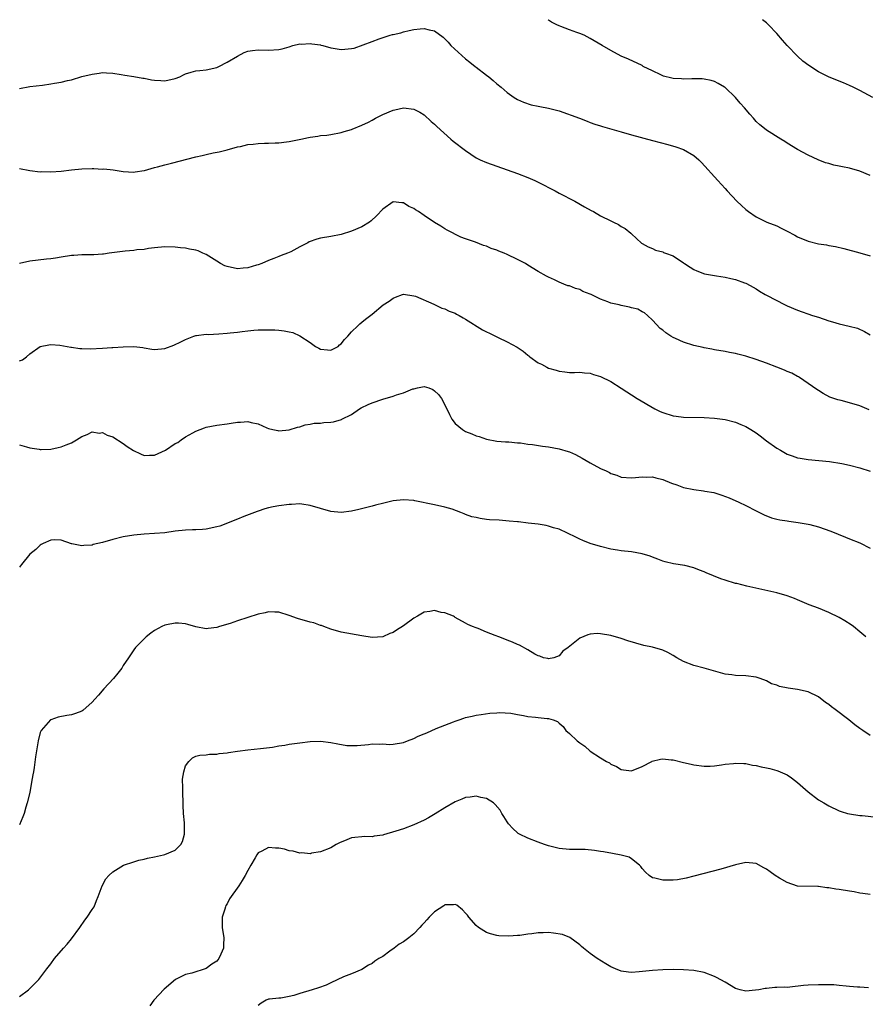
# Model space of a CAD drawing. Units: inches. Extents: x 2607000 to 2610000, y 1509000 to 1512000.
# Drawn here: x 2608913 to 2609076, y 1511810 to 1512000 of the extents above; entities that cross this region are included whole.
import ezdxf

# ---------------------------------------------------------------- set-up
doc = ezdxf.new("R2010")
doc.units = ezdxf.units.IN
doc.header["$MEASUREMENT"] = 0
doc.layers.add('LD26071509_10ft', color=133, linetype='Continuous')

msp = doc.modelspace()

# ---------------------------------------------------------------- linework, layer by layer
at = {"layer": 'LD26071509_10ft'}
for points, elevation in [([(2609077, 1511969.99), (2609075, 1511970.83), (2609073, 1511971.38), (2609071.62, 1511971.62), (2609071, 1511971.78), (2609069.95, 1511971.95), (2609069, 1511972.26), (2609068.39, 1511972.39), (2609066.96, 1511972.96), (2609065, 1511973.88), (2609063, 1511974.95), (2609061, 1511976.21), (2609060.54, 1511976.54), (2609059.73, 1511977), (2609057, 1511978.68), (2609056.6, 1511979), (2609055.72, 1511979.72), (2609055, 1511980.4), (2609054.49, 1511981), (2609053.78, 1511981.78), (2609052.75, 1511983), (2609051.9, 1511983.9), (2609051, 1511985), (2609049, 1511986.93), (2609048.9, 1511987), (2609047.7, 1511987.7), (2609047, 1511988.07), (2609046.3, 1511988.3), (2609045, 1511988.56), (2609044.62, 1511988.62), (2609043, 1511988.6), (2609042.63, 1511988.63), (2609041, 1511988.55), (2609040.59, 1511988.59), (2609039, 1511988.68), (2609038.72, 1511988.72), (2609037.13, 1511989.13), (2609037, 1511989.19), (2609036.61, 1511989.39), (2609035, 1511990.12), (2609033.25, 1511991), (2609033, 1511991.16), (2609030.41, 1511992.41), (2609029, 1511993), (2609027, 1511994.03), (2609025.3, 1511995), (2609023, 1511996.37), (2609021.84, 1511997), (2609021, 1511997.34), (2609020.46, 1511997.54), (2609019, 1511998.03), (2609017.32, 1511998.68), (2609017, 1511998.79), (2609016.6, 1511999), (2609015.53, 1511999.53), (2609015, 1511999.93), (2609014.9, 1512000)], 8230), ([(2609077.49, 1511985), (2609075, 1511986.38), (2609073.73, 1511987), (2609073, 1511987.34), (2609071.83, 1511987.83), (2609071, 1511988.14), (2609068.97, 1511988.97), (2609067, 1511989.97), (2609065.16, 1511991.16), (2609064.02, 1511992.02), (2609062.96, 1511992.96), (2609060.99, 1511995), (2609060.05, 1511996.05), (2609059, 1511997.31), (2609057.41, 1511999), (2609057, 1511999.4), (2609056.24, 1512000)], 8240), ([(2608913, 1511986.73), (2608915, 1511987.14), (2608917.41, 1511987.41), (2608919, 1511987.62), (2608919.76, 1511987.76), (2608921, 1511987.95), (2608922.27, 1511988.27), (2608923, 1511988.41), (2608925, 1511989.02), (2608927, 1511989.53), (2608928.32, 1511989.68), (2608929, 1511989.8), (2608929.77, 1511989.77), (2608931, 1511989.68), (2608932.58, 1511989.42), (2608933.28, 1511989.28), (2608935, 1511989.03), (2608936.74, 1511988.74), (2608937, 1511988.71), (2608938.42, 1511988.42), (2608939, 1511988.36), (2608940.25, 1511988.25), (2608941, 1511988.24), (2608943, 1511988.66), (2608943.89, 1511989), (2608944.62, 1511989.38), (2608945, 1511989.54), (2608946.1, 1511989.9), (2608947, 1511990.11), (2608947.77, 1511990.23), (2608949, 1511990.36), (2608951, 1511990.81), (2608951.43, 1511991), (2608953, 1511991.83), (2608955, 1511993), (2608956.32, 1511993.68), (2608957, 1511993.92), (2608957.92, 1511994.08), (2608959, 1511994.18), (2608961, 1511994.11), (2608963, 1511994.23), (2608963.61, 1511994.39), (2608965, 1511994.79), (2608965.65, 1511995), (2608967, 1511995.34), (2608967.31, 1511995.31), (2608969, 1511995.44), (2608969.33, 1511995.33), (2608971, 1511995.13), (2608971.09, 1511995.09), (2608971.46, 1511995), (2608973, 1511994.56), (2608973.47, 1511994.53), (2608975, 1511994.27), (2608975.69, 1511994.31), (2608977, 1511994.45), (2608977.48, 1511994.52), (2608981, 1511995.77), (2608982.34, 1511996.34), (2608984.44, 1511997), (2608984.88, 1511997.12), (2608985, 1511997.16), (2608986.51, 1511997.49), (2608987, 1511997.67), (2608988.1, 1511997.9), (2608989, 1511998.14), (2608990.25, 1511998.25), (2608991, 1511998.3), (2608991.96, 1511998.04), (2608993, 1511997.85), (2608994.66, 1511996.66), (2608995, 1511996.34), (2608995.65, 1511995.65), (2608996.17, 1511995), (2608999, 1511992.47), (2608999.83, 1511991.83), (2609000.86, 1511991), (2609001, 1511990.87), (2609003, 1511989.32), (2609003.46, 1511989), (2609004.3, 1511988.3), (2609005, 1511987.66), (2609005.82, 1511987), (2609007, 1511985.98), (2609008.38, 1511985), (2609009, 1511984.64), (2609010.12, 1511984.12), (2609011.6, 1511983.61), (2609013, 1511983.36), (2609013.28, 1511983.28), (2609015, 1511982.97), (2609017, 1511982.44), (2609020.94, 1511981), (2609022.41, 1511980.41), (2609023, 1511980.21), (2609023.89, 1511979.89), (2609025, 1511979.55), (2609025.41, 1511979.41), (2609029, 1511978.35), (2609031, 1511977.8), (2609035, 1511976.72), (2609037.95, 1511975.95), (2609039.51, 1511975.51), (2609041, 1511974.96), (2609043, 1511973.8), (2609043.95, 1511973), (2609044.49, 1511972.49), (2609047.59, 1511969), (2609049, 1511967.47), (2609049.41, 1511967), (2609051.26, 1511965), (2609052.17, 1511964.17), (2609053, 1511963.39), (2609053.51, 1511963), (2609055, 1511962), (2609057.07, 1511961), (2609059, 1511960.23), (2609059.8, 1511959.8), (2609061, 1511959.25), (2609062.43, 1511958.43), (2609063, 1511958.16), (2609065, 1511957.28), (2609067, 1511956.76), (2609068.58, 1511956.58), (2609069, 1511956.48), (2609070.3, 1511956.3), (2609071.9, 1511955.9), (2609075, 1511955.07), (2609077, 1511954.5)], 8220), ([(2608913, 1511971.32), (2608915, 1511970.96), (2608917, 1511970.7), (2608917.29, 1511970.71), (2608919, 1511970.67), (2608921, 1511970.82), (2608923, 1511971.08), (2608925, 1511971.27), (2608927, 1511971.3), (2608927.33, 1511971.33), (2608929, 1511971.21), (2608929.23, 1511971.23), (2608931.03, 1511971.03), (2608933, 1511970.74), (2608935, 1511970.6), (2608935.3, 1511970.7), (2608937, 1511970.91), (2608937.06, 1511970.94), (2608939, 1511971.49), (2608939.61, 1511971.61), (2608941, 1511972.02), (2608942.32, 1511972.32), (2608947, 1511973.55), (2608948.21, 1511973.79), (2608949, 1511974.01), (2608950.32, 1511974.32), (2608951.5, 1511974.5), (2608953, 1511974.9), (2608955, 1511975.46), (2608955.57, 1511975.57), (2608957, 1511975.91), (2608958.01, 1511976.01), (2608959, 1511976.13), (2608960.2, 1511976.2), (2608961, 1511976.2), (2608962.29, 1511976.29), (2608963, 1511976.28), (2608964.47, 1511976.47), (2608965, 1511976.52), (2608967.2, 1511977), (2608968.7, 1511977.3), (2608969, 1511977.37), (2608970.47, 1511977.53), (2608971, 1511977.65), (2608972.26, 1511977.74), (2608973, 1511977.85), (2608975, 1511978.23), (2608975.55, 1511978.45), (2608977, 1511978.85), (2608977.1, 1511978.9), (2608979, 1511979.65), (2608980.27, 1511980.27), (2608981, 1511980.65), (2608981.61, 1511981), (2608983, 1511981.71), (2608985, 1511982.58), (2608985.36, 1511982.64), (2608987, 1511982.99), (2608989, 1511982.75), (2608990.16, 1511982.16), (2608991, 1511981.64), (2608992.38, 1511980.38), (2608993, 1511979.89), (2608993.43, 1511979.43), (2608996.16, 1511977), (2608996.59, 1511976.59), (2608999, 1511974.76), (2609001, 1511973.4), (2609001.8, 1511973), (2609003, 1511972.44), (2609007, 1511971.07), (2609009, 1511970.37), (2609011, 1511969.58), (2609012.31, 1511969), (2609013, 1511968.67), (2609016.26, 1511967), (2609017, 1511966.59), (2609020.04, 1511965), (2609021.9, 1511963.9), (2609023.2, 1511963.2), (2609023.63, 1511963), (2609025, 1511962.19), (2609027, 1511961.2), (2609027.47, 1511961), (2609028.49, 1511960.49), (2609029, 1511960.15), (2609029.74, 1511959.74), (2609030.87, 1511958.87), (2609031, 1511958.71), (2609032.92, 1511956.92), (2609033, 1511956.86), (2609034.19, 1511956.19), (2609035, 1511955.86), (2609035.57, 1511955.57), (2609037, 1511955.25), (2609037.15, 1511955.15), (2609037.51, 1511955), (2609039, 1511954.5), (2609041, 1511953.14), (2609041.18, 1511953), (2609042.31, 1511952.31), (2609043, 1511951.85), (2609043.59, 1511951.59), (2609045.04, 1511951.04), (2609047.36, 1511950.64), (2609049, 1511950.38), (2609050.14, 1511950.14), (2609051, 1511949.91), (2609052.73, 1511949.27), (2609053, 1511949.19), (2609053.13, 1511949.13), (2609054.43, 1511948.43), (2609055, 1511948.11), (2609055.67, 1511947.67), (2609056.76, 1511947), (2609057, 1511946.87), (2609060.61, 1511945), (2609061, 1511944.82), (2609063, 1511944), (2609065.89, 1511943), (2609067, 1511942.64), (2609069, 1511941.94), (2609069.74, 1511941.74), (2609071, 1511941.35), (2609072.93, 1511940.93), (2609074.54, 1511940.54), (2609075.92, 1511939.92), (2609077, 1511939.23)], 8210), ([(2609076.78, 1511924.78), (2609075, 1511925.54), (2609073, 1511926.17), (2609071.4, 1511926.6), (2609070.72, 1511926.72), (2609069.22, 1511927.22), (2609067.94, 1511927.94), (2609067, 1511928.5), (2609066.72, 1511928.72), (2609063.37, 1511931), (2609063.14, 1511931.14), (2609063, 1511931.21), (2609061.85, 1511931.85), (2609061, 1511932.21), (2609060.45, 1511932.45), (2609059, 1511933.01), (2609057, 1511933.76), (2609055, 1511934.47), (2609053, 1511935.11), (2609051.49, 1511935.49), (2609051, 1511935.64), (2609049.85, 1511935.85), (2609049, 1511936.03), (2609047, 1511936.35), (2609046.47, 1511936.47), (2609045, 1511936.73), (2609044.79, 1511936.79), (2609043, 1511937.2), (2609041, 1511937.82), (2609039.44, 1511938.56), (2609039, 1511938.75), (2609038.56, 1511939), (2609037.61, 1511939.61), (2609037, 1511940.14), (2609036.5, 1511940.5), (2609035, 1511942.06), (2609034.06, 1511943), (2609033.49, 1511943.49), (2609033, 1511943.7), (2609032.18, 1511944.18), (2609031, 1511944.43), (2609030.59, 1511944.59), (2609029, 1511944.89), (2609028.62, 1511945), (2609027, 1511945.35), (2609026.38, 1511945.62), (2609025, 1511946.1), (2609023.18, 1511947), (2609023, 1511947.1), (2609021.62, 1511947.62), (2609021, 1511947.97), (2609020.15, 1511948.15), (2609019, 1511948.68), (2609018.72, 1511948.72), (2609017.93, 1511949), (2609017, 1511949.42), (2609016.13, 1511949.87), (2609015, 1511950.37), (2609014.58, 1511950.58), (2609013, 1511951.46), (2609011, 1511952.7), (2609010.54, 1511953), (2609009, 1511953.78), (2609007, 1511954.74), (2609006.41, 1511955), (2609005.38, 1511955.38), (2609005, 1511955.55), (2609003.89, 1511955.89), (2609003, 1511956.32), (2609002.45, 1511956.45), (2609000.88, 1511957.12), (2608999, 1511957.77), (2608998.1, 1511958.1), (2608995.42, 1511959.42), (2608995, 1511959.66), (2608994.19, 1511960.19), (2608993, 1511960.88), (2608991, 1511962.23), (2608989.88, 1511963), (2608989.34, 1511963.34), (2608989, 1511963.58), (2608988.02, 1511964.02), (2608987, 1511964.7), (2608986.69, 1511964.69), (2608985, 1511964.91), (2608983, 1511963.48), (2608981.83, 1511962.17), (2608980.78, 1511961.22), (2608980.47, 1511961), (2608979, 1511960.08), (2608977, 1511959.21), (2608975, 1511958.57), (2608973, 1511958.19), (2608971, 1511957.9), (2608970.29, 1511957.71), (2608968.83, 1511957.17), (2608968.56, 1511957), (2608967, 1511956.21), (2608965.28, 1511955.28), (2608964.67, 1511955), (2608963.46, 1511954.54), (2608963, 1511954.33), (2608962.04, 1511953.96), (2608961, 1511953.57), (2608959.72, 1511953), (2608959, 1511952.76), (2608958.68, 1511952.68), (2608957, 1511952.17), (2608956.12, 1511952.12), (2608955, 1511951.99), (2608953, 1511952.4), (2608952.55, 1511952.55), (2608951.73, 1511953), (2608951, 1511953.44), (2608949, 1511954.73), (2608948.35, 1511955), (2608947.43, 1511955.43), (2608947, 1511955.59), (2608945.79, 1511955.79), (2608945, 1511955.94), (2608944.01, 1511956.01), (2608943, 1511956.13), (2608941, 1511956.2), (2608939, 1511956.03), (2608937.88, 1511955.88), (2608937, 1511955.73), (2608935.61, 1511955.61), (2608935, 1511955.51), (2608933.39, 1511955.39), (2608930.3, 1511955), (2608929.19, 1511954.81), (2608929, 1511954.79), (2608927.3, 1511954.7), (2608925.31, 1511954.69), (2608925, 1511954.7), (2608923.44, 1511954.56), (2608923, 1511954.54), (2608921, 1511954.21), (2608919.94, 1511954.06), (2608919, 1511953.89), (2608918.18, 1511953.82), (2608915, 1511953.43), (2608912.98, 1511953.02)], 8200), ([(2608913, 1511934.24), (2608913.58, 1511934.42), (2608914.34, 1511935), (2608915, 1511935.6), (2608917, 1511937), (2608918.65, 1511937.35), (2608919, 1511937.4), (2608920.74, 1511937.26), (2608922.87, 1511936.87), (2608923, 1511936.87), (2608924.63, 1511936.63), (2608925, 1511936.64), (2608926.58, 1511936.58), (2608929, 1511936.66), (2608930.79, 1511936.79), (2608931, 1511936.78), (2608932.96, 1511936.96), (2608935, 1511936.99), (2608936.78, 1511936.78), (2608937, 1511936.72), (2608938.5, 1511936.5), (2608939, 1511936.41), (2608941, 1511936.6), (2608942.73, 1511937.27), (2608944.09, 1511937.91), (2608945, 1511938.38), (2608946.57, 1511939), (2608947, 1511939.13), (2608947.12, 1511939.12), (2608949, 1511939.37), (2608949.34, 1511939.34), (2608951.44, 1511939.44), (2608953, 1511939.55), (2608953.63, 1511939.63), (2608955, 1511939.77), (2608955.91, 1511939.91), (2608957, 1511940.02), (2608958.15, 1511940.15), (2608959, 1511940.19), (2608960.24, 1511940.24), (2608962.2, 1511940.2), (2608963, 1511940.12), (2608964.04, 1511940.04), (2608965, 1511939.8), (2608965.68, 1511939.68), (2608967.04, 1511939.04), (2608969, 1511937.74), (2608970.02, 1511937), (2608970.68, 1511936.68), (2608971, 1511936.51), (2608972.38, 1511936.38), (2608973, 1511936.29), (2608974.41, 1511937), (2608974.7, 1511937.3), (2608975, 1511937.49), (2608975.62, 1511938.38), (2608976.3, 1511939), (2608977, 1511939.84), (2608978.21, 1511941), (2608978.6, 1511941.4), (2608979, 1511941.68), (2608979.72, 1511942.28), (2608981, 1511943.26), (2608983.07, 1511945), (2608984.25, 1511945.75), (2608985, 1511946.3), (2608985.48, 1511946.52), (2608986.8, 1511947), (2608987, 1511947.06), (2608989, 1511946.78), (2608989.32, 1511946.68), (2608992.86, 1511945.14), (2608994.42, 1511944.42), (2608995, 1511944.24), (2608995.83, 1511943.83), (2608997, 1511943.4), (2608997.26, 1511943.26), (2608997.76, 1511943), (2608998.51, 1511942.51), (2608999, 1511942.25), (2609002.24, 1511940.24), (2609003, 1511939.8), (2609003.57, 1511939.57), (2609005.29, 1511938.71), (2609007, 1511937.91), (2609008.9, 1511936.9), (2609010.11, 1511936.11), (2609011, 1511935.33), (2609011.19, 1511935.19), (2609011.4, 1511935), (2609013, 1511933.88), (2609013.61, 1511933.61), (2609014.64, 1511933), (2609015, 1511932.83), (2609016.45, 1511932.45), (2609017, 1511932.24), (2609018.12, 1511932.12), (2609019, 1511932), (2609019.99, 1511931.99), (2609021, 1511932.02), (2609021.92, 1511931.92), (2609023, 1511931.85), (2609023.63, 1511931.63), (2609025, 1511931.22), (2609027, 1511930.23), (2609029, 1511928.99), (2609032.08, 1511927), (2609035.5, 1511925), (2609036.5, 1511924.5), (2609037, 1511924.29), (2609039, 1511923.66), (2609039.6, 1511923.6), (2609041, 1511923.4), (2609045, 1511923.33), (2609047, 1511923.2), (2609049, 1511922.9), (2609051, 1511922.39), (2609052.03, 1511921.97), (2609053, 1511921.6), (2609053.98, 1511921), (2609055, 1511920.35), (2609055.75, 1511919.75), (2609057, 1511918.8), (2609059, 1511917.37), (2609059.7, 1511917), (2609061, 1511916.22), (2609061.92, 1511915.92), (2609063, 1511915.53), (2609063.47, 1511915.47), (2609065, 1511915.2), (2609069.15, 1511914.85), (2609071.55, 1511914.45), (2609073, 1511914.12), (2609075, 1511913.64), (2609076.97, 1511912.97)], 8190), ([(2608913, 1511918.02), (2608914.31, 1511917.69), (2608915, 1511917.46), (2608916.78, 1511917.22), (2608917, 1511917.17), (2608917.17, 1511917.17), (2608919, 1511917.24), (2608920.46, 1511917.54), (2608921, 1511917.63), (2608921.97, 1511918.03), (2608923, 1511918.43), (2608924, 1511919), (2608925, 1511919.68), (2608926.06, 1511920.06), (2608927, 1511920.54), (2608928.32, 1511920.32), (2608929, 1511920.4), (2608929.91, 1511919.91), (2608931, 1511919.58), (2608933, 1511918.27), (2608933.74, 1511917.74), (2608934.96, 1511916.96), (2608936.3, 1511916.3), (2608937, 1511916), (2608938.04, 1511916.04), (2608939, 1511916.02), (2608941.11, 1511917), (2608943, 1511918.27), (2608943.5, 1511918.5), (2608944.16, 1511919), (2608945, 1511919.59), (2608946.38, 1511920.38), (2608947, 1511920.71), (2608948.68, 1511921.32), (2608949, 1511921.45), (2608951, 1511921.84), (2608953, 1511922.09), (2608953.8, 1511922.2), (2608955, 1511922.41), (2608955.58, 1511922.42), (2608957, 1511922.53), (2608957.66, 1511922.34), (2608959, 1511922.09), (2608960.66, 1511921.34), (2608961, 1511921.22), (2608961.84, 1511921), (2608962.79, 1511920.79), (2608963, 1511920.73), (2608965, 1511920.91), (2608966.55, 1511921.45), (2608967, 1511921.52), (2608968.09, 1511921.91), (2608969, 1511922.03), (2608969.81, 1511922.19), (2608971, 1511922.25), (2608971.68, 1511922.32), (2608973, 1511922.4), (2608973.51, 1511922.49), (2608975.06, 1511922.94), (2608975.15, 1511923), (2608977, 1511923.92), (2608978.52, 1511925), (2608978.83, 1511925.17), (2608980.18, 1511925.82), (2608981, 1511926.16), (2608983, 1511926.84), (2608985, 1511927.41), (2608985.67, 1511927.67), (2608987, 1511928.07), (2608988.81, 1511928.81), (2608989, 1511928.86), (2608989.74, 1511929), (2608991, 1511929.29), (2608991.89, 1511929), (2608992.7, 1511928.7), (2608993, 1511928.47), (2608993.75, 1511927.75), (2608994.36, 1511927), (2608995.38, 1511925), (2608995.89, 1511923.89), (2608996.36, 1511923), (2608997, 1511922.17), (2608998.37, 1511921), (2608999, 1511920.61), (2609000.16, 1511920.16), (2609001, 1511919.79), (2609001.62, 1511919.62), (2609003, 1511919.14), (2609005, 1511918.78), (2609006.65, 1511918.65), (2609007.35, 1511918.65), (2609009, 1511918.46), (2609009.56, 1511918.44), (2609011, 1511918.19), (2609011.88, 1511918.12), (2609013.79, 1511917.79), (2609015, 1511917.67), (2609017, 1511917.28), (2609018.76, 1511916.76), (2609019, 1511916.67), (2609020.18, 1511916.18), (2609021.49, 1511915.49), (2609023, 1511914.56), (2609025, 1511913.47), (2609026.11, 1511913), (2609026.71, 1511912.71), (2609027, 1511912.54), (2609028.17, 1511912.17), (2609029, 1511911.84), (2609031, 1511911.68), (2609031.72, 1511911.72), (2609033, 1511911.88), (2609033.82, 1511911.82), (2609035, 1511911.86), (2609035.66, 1511911.66), (2609037, 1511911.37), (2609038.66, 1511910.66), (2609039.68, 1511910.32), (2609041, 1511909.83), (2609043, 1511909.41), (2609044.83, 1511909.17), (2609045.14, 1511909.14), (2609046.83, 1511908.83), (2609048.37, 1511908.37), (2609049.81, 1511907.81), (2609051.66, 1511907), (2609053, 1511906.35), (2609055, 1511905.32), (2609056.55, 1511904.55), (2609057.96, 1511903.96), (2609059, 1511903.74), (2609059.56, 1511903.56), (2609061, 1511903.37), (2609061.31, 1511903.31), (2609063.09, 1511903.09), (2609065, 1511902.77), (2609065.33, 1511902.67), (2609067, 1511902.26), (2609069.39, 1511901.39), (2609072.23, 1511900.23), (2609073, 1511899.94), (2609075, 1511899.12), (2609077, 1511898.13)], 8180), ([(2609076.12, 1511881), (2609075, 1511881.98), (2609073.77, 1511883), (2609073.33, 1511883.33), (2609072.11, 1511884.11), (2609071, 1511884.76), (2609069, 1511885.73), (2609067, 1511886.53), (2609065.22, 1511887.22), (2609063, 1511888.18), (2609062.41, 1511888.41), (2609061, 1511888.95), (2609059, 1511889.51), (2609053.22, 1511890.78), (2609051.28, 1511891.28), (2609051, 1511891.34), (2609049, 1511891.94), (2609048.2, 1511892.2), (2609046.77, 1511892.77), (2609045.36, 1511893.36), (2609045, 1511893.54), (2609044.09, 1511893.91), (2609043, 1511894.32), (2609041.24, 1511894.76), (2609039.09, 1511895.09), (2609037.47, 1511895.47), (2609037, 1511895.61), (2609036.02, 1511896.02), (2609035, 1511896.38), (2609034.57, 1511896.57), (2609033, 1511897.05), (2609031, 1511897.42), (2609029, 1511897.64), (2609028.26, 1511897.74), (2609027, 1511897.94), (2609025, 1511898.42), (2609023, 1511899), (2609021.59, 1511899.59), (2609021, 1511899.86), (2609020.24, 1511900.24), (2609017, 1511901.76), (2609015.93, 1511902.07), (2609015, 1511902.39), (2609014.51, 1511902.51), (2609013, 1511902.72), (2609011.06, 1511902.94), (2609009.17, 1511903.17), (2609009, 1511903.18), (2609007.36, 1511903.36), (2609005.49, 1511903.49), (2609003.61, 1511903.61), (2609003, 1511903.67), (2609001.82, 1511903.82), (2609001, 1511904.01), (2609000.18, 1511904.18), (2608999, 1511904.64), (2608998.72, 1511904.72), (2608998.09, 1511905), (2608996.39, 1511905.61), (2608995, 1511906.03), (2608993, 1511906.5), (2608989.23, 1511907.23), (2608989, 1511907.29), (2608987, 1511907.47), (2608985, 1511907.23), (2608983.2, 1511906.8), (2608981.6, 1511906.4), (2608981, 1511906.21), (2608978.43, 1511905.57), (2608977, 1511905.28), (2608975, 1511905.03), (2608973, 1511905.16), (2608971, 1511905.74), (2608969, 1511906.38), (2608967.41, 1511906.59), (2608967, 1511906.65), (2608965.43, 1511906.57), (2608965, 1511906.56), (2608963, 1511906.29), (2608961.91, 1511906.09), (2608961, 1511905.88), (2608960.31, 1511905.69), (2608959, 1511905.28), (2608958.81, 1511905.19), (2608956.25, 1511904.25), (2608955, 1511903.72), (2608951.61, 1511902.39), (2608951, 1511902.22), (2608949, 1511901.76), (2608948.27, 1511901.73), (2608947, 1511901.63), (2608946.37, 1511901.63), (2608945, 1511901.59), (2608943, 1511901.37), (2608941, 1511901.1), (2608939, 1511900.93), (2608937, 1511900.84), (2608935, 1511900.66), (2608933, 1511900.29), (2608931, 1511899.77), (2608929, 1511899.21), (2608927.2, 1511898.8), (2608927, 1511898.73), (2608925.37, 1511898.63), (2608925, 1511898.55), (2608923.05, 1511898.95), (2608923, 1511898.95), (2608921, 1511899.67), (2608919.72, 1511899.72), (2608919, 1511899.66), (2608917.53, 1511899), (2608917.19, 1511898.81), (2608917, 1511898.73), (2608916.12, 1511897.88), (2608915, 1511896.96), (2608913.37, 1511895), (2608913, 1511894.44)], 8170), ([(2609077, 1511862.03), (2609075.59, 1511863), (2609075, 1511863.37), (2609074.05, 1511864.05), (2609072.85, 1511865), (2609070.22, 1511867), (2609069.51, 1511867.51), (2609069, 1511868.01), (2609068.39, 1511868.39), (2609067, 1511869.46), (2609065, 1511870.42), (2609063, 1511870.88), (2609061.15, 1511871.15), (2609059.48, 1511871.48), (2609059, 1511871.69), (2609057.99, 1511871.99), (2609057, 1511872.53), (2609055.75, 1511873), (2609055, 1511873.26), (2609053, 1511873.52), (2609051, 1511873.59), (2609050.31, 1511873.69), (2609049, 1511873.85), (2609045, 1511874.96), (2609043, 1511875.48), (2609041, 1511876.27), (2609039.72, 1511877), (2609039, 1511877.44), (2609038, 1511878), (2609037, 1511878.44), (2609035.03, 1511879.03), (2609033.38, 1511879.38), (2609031.79, 1511879.79), (2609030.26, 1511880.26), (2609029, 1511880.69), (2609027, 1511881.29), (2609025, 1511881.64), (2609024.35, 1511881.65), (2609023, 1511881.55), (2609022.56, 1511881.44), (2609021, 1511880.75), (2609019.74, 1511879.74), (2609018.78, 1511879), (2609017.73, 1511878.27), (2609017, 1511877.39), (2609016.03, 1511877), (2609015, 1511876.77), (2609014.83, 1511876.83), (2609014.02, 1511877), (2609013.3, 1511877.3), (2609013, 1511877.34), (2609012.31, 1511877.69), (2609011, 1511878.5), (2609009.4, 1511879.4), (2609009, 1511879.55), (2609008, 1511880), (2609007, 1511880.41), (2609006.56, 1511880.56), (2609005.38, 1511881), (2609004.71, 1511881.29), (2609003, 1511881.96), (2609001.39, 1511882.61), (2609001, 1511882.74), (2609000.34, 1511883), (2608999.42, 1511883.42), (2608999, 1511883.68), (2608997, 1511884.78), (2608996.88, 1511884.88), (2608996.64, 1511885), (2608995, 1511885.63), (2608994.25, 1511885.75), (2608993, 1511886.1), (2608992.09, 1511885.91), (2608991, 1511885.79), (2608989.7, 1511885), (2608989, 1511884.6), (2608987, 1511883.16), (2608985.67, 1511882.33), (2608985, 1511881.85), (2608984.35, 1511881.65), (2608983, 1511881.06), (2608981, 1511880.93), (2608979, 1511881.24), (2608975, 1511881.93), (2608973, 1511882.48), (2608971.63, 1511883), (2608971.19, 1511883.19), (2608971, 1511883.24), (2608969.7, 1511883.7), (2608969, 1511883.88), (2608966.57, 1511884.57), (2608965, 1511885.14), (2608963, 1511885.79), (2608962.23, 1511885.77), (2608961, 1511885.88), (2608960.36, 1511885.64), (2608959, 1511885.41), (2608957, 1511884.77), (2608955, 1511884.1), (2608953.6, 1511883.6), (2608951.52, 1511883), (2608951, 1511882.82), (2608949.34, 1511882.66), (2608949, 1511882.6), (2608947, 1511882.94), (2608945.42, 1511883.42), (2608945, 1511883.52), (2608943.67, 1511883.67), (2608943, 1511883.66), (2608941.35, 1511883.35), (2608941, 1511883.27), (2608940.4, 1511883), (2608939, 1511882.24), (2608938.28, 1511881.72), (2608937.38, 1511881), (2608937, 1511880.64), (2608935.38, 1511879), (2608935, 1511878.51), (2608933.97, 1511877), (2608933, 1511875.51), (2608932.71, 1511875), (2608931.97, 1511874.03), (2608931.12, 1511873), (2608929.27, 1511871), (2608928.21, 1511869.79), (2608927.48, 1511869), (2608927, 1511868.43), (2608925.19, 1511866.81), (2608925, 1511866.71), (2608923.78, 1511866.22), (2608923, 1511865.97), (2608922.14, 1511865.86), (2608920.47, 1511865.53), (2608919, 1511865.04), (2608918.94, 1511865), (2608917.14, 1511863), (2608917, 1511862.6), (2608916.57, 1511861), (2608916.09, 1511857.91), (2608915.81, 1511855.81), (2608915.68, 1511855), (2608915.56, 1511854.44), (2608915.33, 1511853), (2608914.95, 1511851), (2608914.48, 1511849), (2608914.22, 1511848.22), (2608913.86, 1511847), (2608913.65, 1511846.35), (2608913, 1511844.79)], 8160), ([(2608913, 1511811.72), (2608914.75, 1511813), (2608915, 1511813.22), (2608915.88, 1511814.12), (2608916.71, 1511815), (2608918.25, 1511817), (2608919, 1511818.02), (2608919.76, 1511819), (2608921.48, 1511821), (2608922.2, 1511821.8), (2608923, 1511822.81), (2608924.64, 1511825), (2608925.6, 1511826.4), (2608926.06, 1511827), (2608927, 1511828.44), (2608927.35, 1511829), (2608927.82, 1511830.18), (2608928.18, 1511831), (2608928.9, 1511833), (2608929.65, 1511834.35), (2608930.21, 1511835), (2608931, 1511835.73), (2608933.04, 1511837), (2608935, 1511837.68), (2608936.01, 1511837.99), (2608937, 1511838.18), (2608937.65, 1511838.35), (2608939, 1511838.61), (2608940.75, 1511839), (2608941, 1511839.07), (2608943, 1511839.93), (2608944.09, 1511841), (2608944.42, 1511841.58), (2608944.8, 1511843), (2608944.77, 1511844.77), (2608944.8, 1511845), (2608944.8, 1511845.2), (2608944.63, 1511847), (2608944.55, 1511848.55), (2608944.55, 1511849), (2608944.46, 1511851), (2608944.47, 1511852.47), (2608944.42, 1511853), (2608944.38, 1511853.62), (2608944.65, 1511855), (2608945, 1511856.16), (2608945.62, 1511857), (2608946.32, 1511857.68), (2608947, 1511858.04), (2608947.78, 1511858.22), (2608949, 1511858.3), (2608949.59, 1511858.41), (2608951, 1511858.41), (2608951.46, 1511858.54), (2608953, 1511858.7), (2608953.25, 1511858.75), (2608955, 1511858.98), (2608957, 1511859.22), (2608959.48, 1511859.48), (2608961.78, 1511859.78), (2608963, 1511860.02), (2608964.17, 1511860.17), (2608965, 1511860.34), (2608966.54, 1511860.54), (2608967, 1511860.62), (2608969, 1511860.87), (2608971, 1511860.94), (2608973, 1511860.69), (2608974.38, 1511860.38), (2608976.11, 1511860.11), (2608977, 1511860.06), (2608978.08, 1511860.08), (2608980.26, 1511860.26), (2608981, 1511860.39), (2608982.33, 1511860.33), (2608983, 1511860.41), (2608984.3, 1511860.3), (2608985, 1511860.35), (2608987, 1511860.68), (2608987.79, 1511861), (2608989, 1511861.45), (2608989.87, 1511861.87), (2608991, 1511862.35), (2608991.49, 1511862.51), (2608993.34, 1511863.34), (2608996.64, 1511864.64), (2608997, 1511864.77), (2608997.72, 1511865), (2608998.66, 1511865.34), (2608999, 1511865.45), (2609000.28, 1511865.72), (2609001, 1511865.9), (2609001.96, 1511866.04), (2609003.68, 1511866.32), (2609005, 1511866.4), (2609005.54, 1511866.46), (2609007.7, 1511866.3), (2609009, 1511866.03), (2609010.13, 1511865.87), (2609011, 1511865.7), (2609012.48, 1511865.52), (2609013, 1511865.51), (2609014.74, 1511865.26), (2609015, 1511865.28), (2609015.89, 1511865), (2609016.68, 1511864.68), (2609017, 1511864.39), (2609017.77, 1511863.77), (2609018.34, 1511863), (2609019, 1511862.41), (2609020.48, 1511861), (2609020.78, 1511860.78), (2609021, 1511860.58), (2609021.96, 1511859.96), (2609023, 1511859.01), (2609025, 1511857.7), (2609026.15, 1511857), (2609026.71, 1511856.71), (2609027, 1511856.48), (2609028.06, 1511856.06), (2609029, 1511855.45), (2609029.42, 1511855.42), (2609031, 1511855.17), (2609033, 1511856.01), (2609034.87, 1511857), (2609034.94, 1511857.06), (2609036.53, 1511857.47), (2609037, 1511857.51), (2609038.65, 1511857.35), (2609039, 1511857.31), (2609041, 1511856.83), (2609042.5, 1511856.5), (2609043, 1511856.37), (2609045, 1511856.11), (2609046.12, 1511856.12), (2609047, 1511856.19), (2609048.35, 1511856.35), (2609049, 1511856.48), (2609050.63, 1511856.63), (2609051, 1511856.69), (2609052.6, 1511856.6), (2609053, 1511856.59), (2609054.32, 1511856.32), (2609055, 1511856.21), (2609055.98, 1511855.98), (2609057, 1511855.78), (2609057.63, 1511855.63), (2609059, 1511855.29), (2609059.21, 1511855.21), (2609061, 1511854.4), (2609061.84, 1511853.84), (2609062.95, 1511852.95), (2609064.03, 1511852.03), (2609065, 1511851.17), (2609067, 1511849.64), (2609068.02, 1511849), (2609069, 1511848.44), (2609071, 1511847.52), (2609071.38, 1511847.38), (2609072.61, 1511847), (2609073, 1511846.9), (2609075, 1511846.6), (2609075.42, 1511846.58), (2609078.29, 1511846.29)], 8150), ([(2609077, 1511831.36), (2609075.58, 1511831.58), (2609075, 1511831.63), (2609073.87, 1511831.87), (2609073, 1511831.99), (2609071, 1511832.32), (2609070.39, 1511832.39), (2609069, 1511832.65), (2609068.66, 1511832.66), (2609067, 1511832.92), (2609066.91, 1511832.91), (2609063, 1511832.99), (2609061, 1511833.65), (2609059.52, 1511834.48), (2609058.67, 1511835), (2609057.71, 1511835.71), (2609057, 1511836.22), (2609056.48, 1511836.48), (2609055, 1511837.31), (2609053, 1511837.51), (2609051, 1511837.05), (2609048.22, 1511836.22), (2609043, 1511834.9), (2609041.52, 1511834.48), (2609039.82, 1511834.18), (2609039, 1511834.11), (2609037.87, 1511834.13), (2609037, 1511834.12), (2609035.49, 1511834.51), (2609035, 1511834.56), (2609034.36, 1511835), (2609033.67, 1511835.67), (2609033, 1511836.39), (2609032.76, 1511836.76), (2609032.52, 1511837), (2609031, 1511838.21), (2609030.53, 1511838.53), (2609029, 1511838.97), (2609027.29, 1511839.28), (2609025.58, 1511839.58), (2609025, 1511839.64), (2609023.86, 1511839.86), (2609022.03, 1511840.03), (2609020.04, 1511840.04), (2609019, 1511840.02), (2609017, 1511840.22), (2609015, 1511840.72), (2609014.17, 1511841), (2609013, 1511841.42), (2609011, 1511842.2), (2609009.38, 1511843), (2609009.14, 1511843.14), (2609009, 1511843.24), (2609008.08, 1511844.08), (2609007.28, 1511845), (2609007, 1511845.36), (2609006.38, 1511846.38), (2609005.96, 1511847), (2609005.62, 1511847.62), (2609004.72, 1511848.72), (2609004.34, 1511849), (2609003, 1511849.87), (2609001.95, 1511850.05), (2609001, 1511850.31), (2608999.86, 1511850.14), (2608999, 1511850.07), (2608998.27, 1511849.73), (2608997, 1511849.24), (2608995, 1511848.07), (2608993.12, 1511846.88), (2608991.85, 1511846.15), (2608991, 1511845.7), (2608989, 1511844.76), (2608987, 1511844.03), (2608985.54, 1511843.54), (2608983.13, 1511842.87), (2608983, 1511842.8), (2608981.37, 1511842.63), (2608981, 1511842.45), (2608979.44, 1511842.56), (2608979, 1511842.49), (2608977.65, 1511842.35), (2608977, 1511842.26), (2608976.12, 1511841.88), (2608974.69, 1511841.31), (2608974.03, 1511841), (2608973, 1511840.38), (2608971, 1511839.58), (2608969.3, 1511839.3), (2608969, 1511839.23), (2608967.39, 1511839.39), (2608967, 1511839.35), (2608965.73, 1511839.73), (2608965, 1511839.8), (2608964.07, 1511840.07), (2608963, 1511840.32), (2608962.31, 1511840.31), (2608961, 1511840.44), (2608959.69, 1511839.69), (2608959, 1511839.36), (2608958.75, 1511839), (2608958.42, 1511838.42), (2608957.56, 1511837), (2608957, 1511836.01), (2608956.52, 1511835), (2608955.92, 1511834.08), (2608955.27, 1511833), (2608953.48, 1511830.52), (2608953, 1511829.59), (2608952.78, 1511829.22), (2608952.68, 1511829), (2608952.55, 1511828.55), (2608952.04, 1511827), (2608952.04, 1511825), (2608952.38, 1511823), (2608952.33, 1511821.67), (2608952.34, 1511821), (2608951.83, 1511819.83), (2608951.44, 1511819), (2608951, 1511818.5), (2608950.09, 1511817.91), (2608949, 1511817.1), (2608946.18, 1511816.18), (2608945, 1511815.92), (2608943.03, 1511814.97), (2608940.86, 1511813.14), (2608938.91, 1511811), (2608938.13, 1511809.87)], 8140), ([(2609076.64, 1511813.36), (2609075, 1511813.5), (2609074.52, 1511813.48), (2609073, 1511813.65), (2609072.33, 1511813.67), (2609071, 1511813.84), (2609069.95, 1511813.95), (2609069, 1511813.96), (2609068.07, 1511813.93), (2609067, 1511813.97), (2609065, 1511813.89), (2609064.16, 1511813.84), (2609061.47, 1511813.47), (2609061, 1511813.46), (2609060.51, 1511813.49), (2609059, 1511813.4), (2609058.6, 1511813.4), (2609057, 1511813.27), (2609056.75, 1511813.25), (2609055.53, 1511813), (2609054.9, 1511812.9), (2609053, 1511812.75), (2609051.94, 1511813), (2609051, 1511813.27), (2609049, 1511814.43), (2609047.35, 1511815.35), (2609047, 1511815.54), (2609045, 1511816.3), (2609043, 1511816.69), (2609041, 1511816.85), (2609039, 1511816.9), (2609037, 1511816.85), (2609035, 1511816.7), (2609032.45, 1511816.45), (2609031, 1511816.35), (2609030.41, 1511816.41), (2609029, 1511816.57), (2609027.9, 1511817), (2609027, 1511817.41), (2609026, 1511818), (2609024.38, 1511819), (2609023, 1511819.97), (2609021.69, 1511821), (2609021.35, 1511821.35), (2609021, 1511821.66), (2609019.09, 1511823.09), (2609017.65, 1511823.65), (2609015.93, 1511823.93), (2609015, 1511824.01), (2609013.96, 1511823.96), (2609013, 1511823.96), (2609011.75, 1511823.75), (2609011, 1511823.7), (2609009.44, 1511823.44), (2609009, 1511823.43), (2609007.3, 1511823.3), (2609005.39, 1511823.39), (2609005, 1511823.45), (2609003.79, 1511823.79), (2609003, 1511824.03), (2609001.46, 1511825), (2609001, 1511825.37), (2608999.64, 1511827), (2608999.36, 1511827.36), (2608999, 1511827.75), (2608998.42, 1511828.42), (2608997.29, 1511829.29), (2608997, 1511829.44), (2608996.65, 1511829.35), (2608995, 1511829.35), (2608994.8, 1511829.2), (2608993, 1511828.01), (2608991.99, 1511827), (2608991.54, 1511826.46), (2608991, 1511825.91), (2608990.56, 1511825.44), (2608990.17, 1511825), (2608989, 1511823.78), (2608988.03, 1511823), (2608987, 1511822.24), (2608986.21, 1511821.79), (2608985.2, 1511821), (2608984.41, 1511820.41), (2608983, 1511819.43), (2608982.26, 1511819), (2608981.49, 1511818.51), (2608981, 1511818.03), (2608980.29, 1511817.71), (2608979, 1511816.91), (2608977, 1511816.06), (2608975.46, 1511815.46), (2608973, 1511814.34), (2608972.09, 1511813.91), (2608970.61, 1511813.39), (2608969.43, 1511813), (2608967, 1511812.26), (2608965.9, 1511811.9), (2608965, 1511811.67), (2608963.39, 1511811.39), (2608963, 1511811.37), (2608961.2, 1511811.2), (2608961, 1511811.21), (2608960.55, 1511811), (2608959.58, 1511810.42), (2608959, 1511809.98)], 8130)]:
    msp.add_lwpolyline(points, dxfattribs=dict(at, elevation=elevation))

doc.saveas('drawing.dxf')
